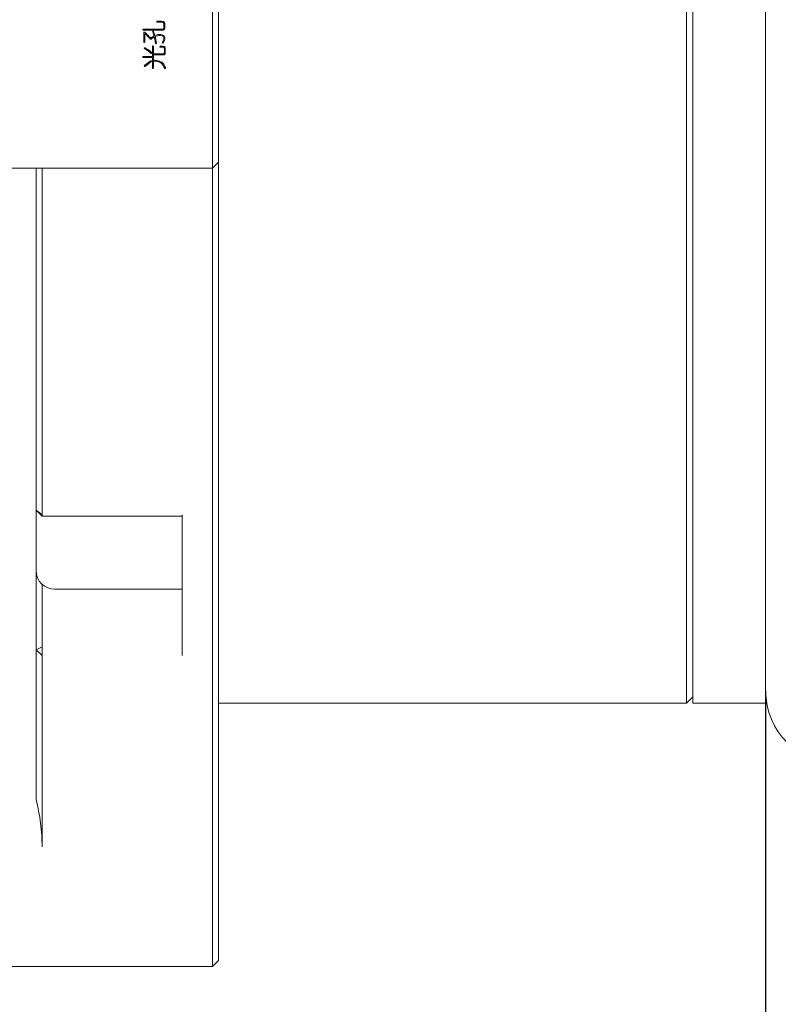
# Model space of a CAD drawing. Units: millimetres. Extents: x 0 to 566, y -1 to 558.
# Drawn here: x 72 to 85, y 180 to 196 of the extents above; entities that cross this region are included whole.
import ezdxf

# ---------------------------------------------------------------- set-up
doc = ezdxf.new("R2010")
doc.units = ezdxf.units.MM
doc.layers.add('图框', color=179, linetype='Continuous')
doc.styles.add('SLDTEXTSTYLE1', font='TXT', dxfattribs={"width": 0.7})
doc.dimstyles.new('SLDDIMSTYLE0', dxfattribs={"dimtxt": 4, "dimasz": 3, "dimexe": 0, "dimexo": 0.0625, "dimgap": 1, "dimtad": 2, "dimlfac": 2.5, "dimrnd": 1e-09, "dimzin": 12, "dimdsep": 46, "dimtxsty": 'SLDTEXTSTYLE1', "dimsah": 1, "dimcen": 0.09, "dimadec": 0, "dimazin": 3, "dimtfac": 1, "dimtofl": 0, "dimtmove": 0, "dimatfit": 3, "dimfxl": 0, "dimfrac": 2, "dimtolj": 1, "dimtzin": 12, "dimarcsym": 0})
doc.dimstyles.new('SLDDIMSTYLE12', dxfattribs={"dimtxt": 4, "dimasz": 3, "dimexe": 0, "dimexo": 0.0625, "dimgap": 1, "dimtad": 0, "dimtih": 1, "dimtoh": 1, "dimlfac": 2.5, "dimrnd": 1e-09, "dimzin": 12, "dimdsep": 46, "dimtxsty": 'SLDTEXTSTYLE1', "dimblk1": 'NONE', "dimsah": 1, "dimcen": 0, "dimadec": 0, "dimazin": 3, "dimtfac": 1, "dimtmove": 0, "dimatfit": 3, "dimldrblk": 'NONE', "dimfxl": 0, "dimfrac": 2, "dimtolj": 1, "dimtzin": 12, "dimarcsym": 0})

# ---------------------------------------------------------------- blocks, each defined once
blk = doc.blocks.new('_D_28')
at = {"layer": '图框'}
for p, q in [((84.43, 184.751), (84.43, 159.822)), ((118.43, 184.751), (118.43, 159.822)), ((84.43, 162.822), (118.43, 162.822))]:
    blk.add_line(p, q, dxfattribs=at)
for points in [[(84.43, 162.822), (87.43, 162.314), (87.43, 163.33)], [(118.43, 162.822), (115.43, 163.33), (115.43, 162.314)]]:
    blk.add_solid(points, dxfattribs=at)
at = {"layer": '图框', "char_height": 4, "attachment_point": 1, "style": 'SLDTEXTSTYLE1'}
for s, insert in [('85', (94.814, 167.978)), ('X85', (99.997, 167.978))]:
    blk.add_mtext(s, dxfattribs=dict(at, insert=insert))
blk = doc.blocks.new('_D_30')
at = {"layer": '图框'}
for p, q in [((93.368, 193.231), (92.522, 190.9)), ((92.522, 190.9), (83.58, 166.264)), ((83.58, 166.264), (65.233, 166.264))]:
    blk.add_line(p, q, dxfattribs=at)
blk.add_solid([(92.522, 190.9), (91.021, 188.253), (91.976, 187.906)], dxfattribs=at)
at = {"layer": '图框', "char_height": 4, "attachment_point": 1, "style": 'SLDTEXTSTYLE1'}
for s, insert in [('8-', (65.233, 176.71)), ('%%c', (70.872, 176.71)), ('6.2', (75.897, 176.71)), ('EQS', (69.309, 171.421))]:
    blk.add_mtext(s, dxfattribs=dict(at, insert=insert))
blk = doc.blocks.new('_NONE')
blk = doc.blocks.new('_D_31')
at = {"layer": '图框'}
for p, q in [((101.43, 185.551), (101.43, 153.216)), ((65.03, 185.157), (65.03, 153.216)), ((101.43, 156.216), (65.03, 156.216))]:
    blk.add_line(p, q, dxfattribs=at)
for points in [[(65.03, 156.216), (68.03, 155.708), (68.03, 156.724)], [(101.43, 156.216), (98.43, 156.724), (98.43, 155.708)]]:
    blk.add_solid(points, dxfattribs=at)
at = {"layer": '图框', "insert": (81.025, 161.372), "char_height": 4, "attachment_point": 1, "style": 'SLDTEXTSTYLE1'}
blk.add_mtext('91', dxfattribs=at)

msp = doc.modelspace()

# ---------------------------------------------------------------- linework, layer by layer
at = {"color": 7, "linetype": 'Continuous', "lineweight": 15}
for p, q in [((84.430495, 184.750598), (84.430495, 216.350598)), ((75.330495, 194.950598), (75.330495, 206.150598)), ((75.430495, 206.150598), (75.430495, 194.950598)), ((83.130495, 184.550598), (83.130495, 199.335408)), ((83.230495, 199.294902), (83.230495, 184.550598)), ((74.446802, 195.768882), (74.42526, 195.768882)), ((74.42526, 195.752946), (74.449989, 195.752946)), ((74.530847, 195.724263), (74.530847, 195.659694)), ((74.547609, 195.659694), (74.547609, 195.724263)), ((74.509718, 195.637385), (74.197383, 195.637385)), ((74.197383, 195.621449), (74.509718, 195.621449)), ((74.199803, 195.574469), (74.199803, 195.426269)), ((74.216505, 195.426269), (74.216505, 195.561721)), ((74.343989, 195.355327), (74.343989, 195.188005)), ((74.359157, 195.231857), (74.359157, 195.355327)), ((74.518512, 195.231857), (74.359157, 195.231857)), ((74.359157, 195.125089), (74.359157, 195.215921)), ((74.359157, 195.215921), (74.520105, 195.215921)), ((74.516092, 195.356153), (74.475486, 195.356153)), ((74.475486, 195.340985), (74.516092, 195.340985)), ((74.539641, 195.319502), (74.539641, 195.25334)), ((74.55475, 195.250979), (74.55475, 195.321862)), ((74.343989, 195.188005), (74.195789, 195.188005)), ((74.195789, 195.171302), (74.343989, 195.171302)), ((74.343989, 195.171302), (74.343989, 195.00156)), ((74.387841, 195.125089), (74.359157, 195.125089)), ((74.359157, 195.00156), (74.359157, 195.109921)), ((74.359157, 195.109921), (74.388608, 195.109921)), ((75.330495, 193.350598), (75.330495, 194.950598)), ((75.430495, 194.950598), (75.430495, 193.450598)), ((75.430495, 193.450598), (75.330495, 193.350598)), ((75.430495, 193.450598), (75.430495, 191.601578)), ((75.330495, 193.350598), (71.447991, 193.350598)), ((72.430495, 191.601578), (72.430495, 193.350598)), ((72.530495, 193.350598), (72.530495, 191.546676)), ((75.330495, 191.546676), (75.330495, 193.350598)), ((72.430495, 187.72562), (72.430495, 191.601578)), ((72.530495, 191.546676), (72.530495, 187.646939)), ((75.330495, 184.177788), (75.330495, 191.546676)), ((75.430495, 191.601578), (75.430495, 184.277623)), ((72.430495, 187.72562), (72.530495, 187.62562)), ((72.430495, 186.726242), (72.430495, 187.72562)), ((72.430495, 187.72562), (72.530495, 187.646939)), ((72.530495, 187.646939), (72.530495, 187.62562)), ((72.530495, 187.62562), (74.830495, 187.62562)), ((74.830495, 185.332829), (74.830495, 187.646939)), ((72.430495, 185.42562), (72.430495, 186.726242)), ((72.530495, 186.502635), (72.530495, 185.47562)), ((72.730495, 186.426242), (74.830495, 186.426242)), ((72.430495, 185.42562), (72.530495, 185.47562)), ((72.430495, 185.42562), (72.530495, 185.332829)), ((72.430495, 184.277623), (72.430495, 185.42562)), ((72.530495, 185.47562), (72.530495, 185.332829)), ((72.530495, 185.332829), (72.530495, 184.177788)), ((75.430495, 184.550598), (83.130495, 184.550598)), ((83.130495, 184.550598), (83.230495, 184.650598)), ((83.230495, 184.550598), (84.447279, 184.550598)), ((72.430495, 182.963843), (72.430495, 184.277623)), ((75.430495, 184.277623), (75.430495, 182.23442)), ((72.530495, 184.177788), (72.530495, 182.18442)), ((75.330495, 182.18442), (75.330495, 184.177788)), ((75.330495, 181.01573), (75.330495, 182.18442)), ((75.430495, 182.23442), (75.430495, 181.06573)), ((75.330495, 180.21573), (75.330495, 181.01573)), ((75.430495, 181.06573), (75.430495, 180.31573)), ((75.330495, 180.21573), (75.430495, 180.31573)), ((66.230495, 180.21573), (75.330495, 180.21573))]:
    msp.add_line(p, q, dxfattribs=at)
for centre, radius in [((72.730495, 186.726242), 0.3), ((85.630495, 184.750598), 1.2)]:
    msp.add_arc(centre, radius, 180, 270, dxfattribs=at)
for points, knots in [([(74.42526, 195.768882), (74.422716, 195.76852), (74.418901, 195.767977), (74.415328, 195.765032), (74.414282, 195.762686), (74.414027, 195.760777), (74.41424, 195.758861), (74.415, 195.757081), (74.416266, 195.755627), (74.419469, 195.753518), (74.422688, 195.7532), (74.42526, 195.752946)], [0, 0, 0, 0, 0.249380081, 0.373970466, 0.43654632, 0.499561984, 0.562627321, 0.625192334, 0.688098512, 0.750813017, 1, 1, 1, 1]), ([(74.547609, 195.724263), (74.547113, 195.729459), (74.546124, 195.739829), (74.537974, 195.753812), (74.524278, 195.762143), (74.493605, 195.768329), (74.467601, 195.768636), (74.446802, 195.768882)], [0, 0, 0, 0, 0.125050856, 0.249539371, 0.374063895, 0.499338552, 1, 1, 1, 1]), ([(74.449989, 195.752946), (74.465723, 195.752762), (74.489269, 195.752487), (74.518055, 195.748689), (74.529628, 195.736324), (74.53044, 195.728289), (74.530847, 195.724263)], [0, 0, 0, 0, 0.501825279, 0.751028783, 0.875222383, 1, 1, 1, 1]), ([(74.197383, 195.637385), (74.19489, 195.637034), (74.19115, 195.636507), (74.187728, 195.633524), (74.18678, 195.631198), (74.186579, 195.629329), (74.186749, 195.627457), (74.187434, 195.625692), (74.188641, 195.624242), (74.191727, 195.622111), (74.194871, 195.621743), (74.197383, 195.621449)], [0, 0, 0, 0, 0.249134299, 0.373916768, 0.43631505, 0.499439089, 0.562627458, 0.625039938, 0.687978025, 0.750788239, 1, 1, 1, 1]), ([(74.220519, 195.584798), (74.218306, 195.586125), (74.214987, 195.588115), (74.20989, 195.589049), (74.204697, 195.58792), (74.201009, 195.58192), (74.200207, 195.576967), (74.199803, 195.574469)], [0, 0, 0, 0, 0.251200457, 0.376844522, 0.502144545, 0.748984563, 1, 1, 1, 1]), ([(74.216505, 195.561721), (74.21667, 195.56218), (74.216998, 195.563098), (74.218473, 195.564197), (74.219743, 195.564126), (74.220519, 195.564082)], [0, 0, 0, 0, 0.2806848721, 0.5605781777, 1, 1, 1, 1]), ([(74.311351, 195.491605), (74.295054, 195.509645), (74.265952, 195.541862), (74.234402, 195.571678), (74.220519, 195.584798)], [0, 0, 0, 0, 0.559974951, 1, 1, 1, 1]), ([(74.220519, 195.564082), (74.236045, 195.549399), (74.263772, 195.523179), (74.289066, 195.494613), (74.300196, 195.482043)], [0, 0, 0, 0, 0.55997901, 1, 1, 1, 1]), ([(74.362344, 195.59914), (74.3612, 195.601406), (74.359765, 195.604248), (74.35665, 195.606348), (74.354861, 195.606977), (74.352953, 195.60692), (74.351155, 195.606347), (74.349527, 195.605351), (74.34808, 195.603255), (74.34732, 195.59884), (74.348191, 195.59519), (74.34877, 195.592766)], [0, 0, 0, 0, 0.248477497, 0.311548759, 0.374125606, 0.436512853, 0.500164669, 0.5630844, 0.625035732, 0.750840448, 1, 1, 1, 1]), ([(74.34877, 195.592766), (74.353, 195.580084), (74.360553, 195.557437), (74.366756, 195.534386), (74.369486, 195.524243)], [0, 0, 0, 0, 0.559984457, 1, 1, 1, 1]), ([(74.383828, 195.531443), (74.380192, 195.5442), (74.373699, 195.56698), (74.365814, 195.589313), (74.362344, 195.59914)], [0, 0, 0, 0, 0.560025269, 1, 1, 1, 1]), ([(74.45477, 195.550566), (74.440967, 195.549014), (74.4163, 195.546241), (74.393756, 195.535968), (74.383828, 195.531443)], [0, 0, 0, 0, 0.559571037, 1, 1, 1, 1]), ([(74.387841, 195.517102), (74.400326, 195.522218), (74.422612, 195.53135), (74.446587, 195.533055), (74.457131, 195.533804)], [0, 0, 0, 0, 0.5602262041, 1, 1, 1, 1]), ([(74.526067, 195.416708), (74.534594, 195.433949), (74.546481, 195.457981), (74.548905, 195.491892), (74.546112, 195.51565), (74.529151, 195.535115), (74.497223, 195.547749), (74.471755, 195.549439), (74.45477, 195.550566)], [0, 0, 0, 0, 0.280098548, 0.390443452, 0.500571605, 0.624406627, 0.749501111, 1, 1, 1, 1]), ([(74.457131, 195.533804), (74.470953, 195.533092), (74.491674, 195.532024), (74.518141, 195.523191), (74.53363, 195.506112), (74.533299, 195.482677), (74.527407, 195.455849), (74.518406, 195.437966), (74.512905, 195.427037)], [0, 0, 0, 0, 0.250659801, 0.375754864, 0.498931174, 0.638793287, 0.779225564, 1, 1, 1, 1]), ([(74.509718, 195.621449), (74.515478, 195.621834), (74.526947, 195.622598), (74.540665, 195.632452), (74.54671, 195.646229), (74.547309, 195.655201), (74.547609, 195.659694)], [0, 0, 0, 0, 0.280654878, 0.558859035, 0.77903129, 1, 1, 1, 1]), ([(74.530847, 195.659694), (74.530632, 195.656405), (74.530203, 195.649851), (74.525354, 195.641496), (74.517481, 195.637636), (74.512309, 195.637469), (74.509718, 195.637385)], [0, 0, 0, 0, 0.280831579, 0.55939161, 0.779300259, 1, 1, 1, 1]), ([(74.199803, 195.426269), (74.200199, 195.423727), (74.200794, 195.41991), (74.204404, 195.415995), (74.208262, 195.415224), (74.211497, 195.415806), (74.213519, 195.417396), (74.215809, 195.420471), (74.216196, 195.423695), (74.216505, 195.426269)], [0, 0, 0, 0, 0.249566202, 0.374748707, 0.499504922, 0.624374294, 0.687420288, 0.750530621, 1, 1, 1, 1]), ([(74.300196, 195.482043), (74.302464, 195.48006), (74.306985, 195.476106), (74.315375, 195.473686), (74.323104, 195.475503), (74.326953, 195.478249), (74.32888, 195.479624)], [0, 0, 0, 0, 0.280678557, 0.559395903, 0.779360038, 1, 1, 1, 1]), ([(74.320086, 195.491605), (74.319311, 195.491141), (74.317764, 195.490216), (74.315275, 195.489678), (74.312892, 195.490089), (74.311865, 195.491099), (74.311351, 195.491605)], [0, 0, 0, 0, 0.280419002, 0.559929552, 0.779680542, 1, 1, 1, 1]), ([(74.369486, 195.524243), (74.360179, 195.51828), (74.343559, 195.507633), (74.327258, 195.496502), (74.320086, 195.491605)], [0, 0, 0, 0, 0.559981467, 1, 1, 1, 1]), ([(74.32888, 195.479624), (74.33716, 195.485207), (74.351945, 195.495177), (74.366913, 195.504869), (74.373499, 195.509134)], [0, 0, 0, 0, 0.5599983, 1, 1, 1, 1]), ([(74.359157, 195.355327), (74.358908, 195.357775), (74.358534, 195.361449), (74.355793, 195.364972), (74.353523, 195.365949), (74.351687, 195.366137), (74.349854, 195.365913), (74.347608, 195.364889), (74.344857, 195.361408), (74.344336, 195.357758), (74.343989, 195.355327)], [0, 0, 0, 0, 0.249430743, 0.374278647, 0.436697806, 0.499948255, 0.563122629, 0.625541793, 0.750513162, 1, 1, 1, 1]), ([(74.373499, 195.509134), (74.378098, 195.490244), (74.386312, 195.456509), (74.3918, 195.422231), (74.394215, 195.407147)], [0, 0, 0, 0, 0.559963456, 1, 1, 1, 1]), ([(74.409324, 195.407914), (74.405926, 195.428417), (74.399857, 195.465031), (74.391513, 195.501191), (74.387841, 195.517102)], [0, 0, 0, 0, 0.559993193, 1, 1, 1, 1]), ([(74.394215, 195.407147), (74.39489, 195.404897), (74.395903, 195.401518), (74.399462, 195.398322), (74.402385, 195.397656), (74.404698, 195.397836), (74.406373, 195.398416), (74.407736, 195.399547), (74.409601, 195.402533), (74.409447, 195.405525), (74.409324, 195.407914)], [0, 0, 0, 0, 0.24937473, 0.374429547, 0.499126417, 0.562536089, 0.62514552, 0.688113149, 0.751062085, 1, 1, 1, 1]), ([(74.512905, 195.427037), (74.511858, 195.42442), (74.510287, 195.420495), (74.510106, 195.414793), (74.51188, 195.411488), (74.514301, 195.410017), (74.516355, 195.409392), (74.518509, 195.409584), (74.522416, 195.411313), (74.524446, 195.414313), (74.526067, 195.416708)], [0, 0, 0, 0, 0.250031368, 0.375069705, 0.498708088, 0.561686915, 0.624611188, 0.687445373, 0.750491531, 1, 1, 1, 1]), ([(74.223706, 195.32983), (74.221081, 195.330882), (74.217145, 195.33246), (74.212041, 195.332486), (74.209468, 195.331194), (74.208044, 195.329562), (74.20719, 195.327599), (74.206695, 195.324768), (74.208477, 195.319862), (74.211879, 195.317236), (74.214144, 195.315488)], [0, 0, 0, 0, 0.2498207363, 0.3745824149, 0.4372061936, 0.4995773641, 0.5628292755, 0.6255872935, 0.7506886082, 1, 1, 1, 1]), ([(74.214144, 195.315488), (74.234092, 195.304141), (74.269718, 195.283874), (74.300268, 195.256605), (74.313712, 195.244605)], [0, 0, 0, 0, 0.559934332, 1, 1, 1, 1]), ([(74.324866, 195.257353), (74.307347, 195.272811), (74.276056, 195.300421), (74.239705, 195.320842), (74.223706, 195.32983)], [0, 0, 0, 0, 0.559864613, 1, 1, 1, 1]), ([(74.313712, 195.244605), (74.316099, 195.242632), (74.319085, 195.240164), (74.32353, 195.238956), (74.32585, 195.23897), (74.328045, 195.239743), (74.329869, 195.241174), (74.331136, 195.24315), (74.331507, 195.246252), (74.329706, 195.251439), (74.326803, 195.254987), (74.324866, 195.257353)], [0, 0, 0, 0, 0.249555642, 0.312145839, 0.374809246, 0.43735571, 0.499816962, 0.562507983, 0.624920872, 0.74981145, 1, 1, 1, 1]), ([(74.475486, 195.356153), (74.473055, 195.355806), (74.469405, 195.355286), (74.465924, 195.352535), (74.4649, 195.350288), (74.464676, 195.348455), (74.464864, 195.346619), (74.465841, 195.344349), (74.469364, 195.341609), (74.473038, 195.341234), (74.475486, 195.340985)], [0, 0, 0, 0, 0.249486838, 0.374458207, 0.436877371, 0.500051745, 0.563302194, 0.625721353, 0.750569257, 1, 1, 1, 1]), ([(74.55475, 195.321862), (74.554334, 195.327408), (74.553504, 195.338457), (74.539213, 195.353965), (74.52487, 195.355323), (74.516092, 195.356153)], [0, 0, 0, 0, 0.281080042, 0.559988624, 1, 1, 1, 1]), ([(74.516092, 195.340985), (74.519514, 195.34082), (74.526329, 195.340493), (74.535198, 195.335738), (74.539298, 195.327566), (74.539527, 195.322194), (74.539641, 195.319502)], [0, 0, 0, 0, 0.2810147995, 0.5596231339, 0.7792736762, 1, 1, 1, 1]), ([(74.539641, 195.25334), (74.539547, 195.250047), (74.539359, 195.243493), (74.534343, 195.235124), (74.526244, 195.231793), (74.521094, 195.231835), (74.518512, 195.231857)], [0, 0, 0, 0, 0.280956289, 0.559281095, 0.779047322, 1, 1, 1, 1]), ([(74.520105, 195.215921), (74.525502, 195.216006), (74.536238, 195.216175), (74.549442, 195.22517), (74.554503, 195.238378), (74.554668, 195.246773), (74.55475, 195.250979)], [0, 0, 0, 0, 0.280786097, 0.558555817, 0.7788373, 1, 1, 1, 1]), ([(74.195789, 195.188005), (74.193242, 195.187622), (74.18942, 195.187048), (74.185574, 195.183387), (74.184801, 195.179544), (74.185393, 195.176325), (74.186938, 195.17428), (74.189995, 195.171975), (74.193217, 195.171601), (74.195789, 195.171302)], [0, 0, 0, 0, 0.2496771515, 0.3746492309, 0.4994865062, 0.6244020645, 0.6874722447, 0.7504183467, 1, 1, 1, 1]), ([(74.214912, 195.039805), (74.213966, 195.038836), (74.212073, 195.036899), (74.210112, 195.033537), (74.21038, 195.02995), (74.212267, 195.027405), (74.214862, 195.025666), (74.218961, 195.02489), (74.224059, 195.026264), (74.227521, 195.028405), (74.229254, 195.029476)], [0, 0, 0, 0, 0.125004603, 0.249994688, 0.343734045, 0.437465954, 0.531818536, 0.62527415, 0.812486395, 1, 1, 1, 1]), ([(74.312118, 195.113108), (74.293566, 195.099961), (74.260439, 195.076484), (74.228823, 195.051012), (74.214912, 195.039805)], [0, 0, 0, 0, 0.560004512, 1, 1, 1, 1]), ([(74.229254, 195.029476), (74.239729, 195.037631), (74.256983, 195.051063), (74.281236, 195.069484), (74.301763, 195.085067), (74.315591, 195.095262), (74.322506, 195.100359)], [0, 0, 0, 0, 0.339993073, 0.559995515, 0.779997665, 1, 1, 1, 1]), ([(74.322506, 195.100359), (74.324616, 195.102222), (74.327259, 195.104555), (74.328897, 195.108404), (74.329178, 195.110505), (74.328628, 195.112564), (74.327466, 195.114319), (74.325842, 195.115657), (74.323242, 195.116698), (74.318265, 195.116262), (74.314578, 195.11437), (74.312118, 195.113108)], [0, 0, 0, 0, 0.249643987, 0.312623127, 0.375568261, 0.4382166, 0.501365303, 0.563748196, 0.626305373, 0.750725192, 1, 1, 1, 1]), ([(74.55717, 195.002386), (74.549169, 195.021988), (74.533221, 195.061059), (74.477289, 195.116934), (74.421744, 195.121998), (74.387841, 195.125089)], [0, 0, 0, 0, 0.2817872483, 0.5616349042, 1, 1, 1, 1]), ([(74.388608, 195.109921), (74.407681, 195.108955), (74.445759, 195.107028), (74.508623, 195.073176), (74.528866, 195.027257), (74.541235, 194.999199)], [0, 0, 0, 0, 0.280746552, 0.560515221, 1, 1, 1, 1]), ([(74.343989, 195.00156), (74.344381, 194.999298), (74.344969, 194.9959), (74.348253, 194.992498), (74.351678, 194.991769), (74.355127, 194.992417), (74.358428, 194.99584), (74.358866, 194.999273), (74.359157, 195.00156)], [0, 0, 0, 0, 0.249709089, 0.375107919, 0.500082921, 0.625160694, 0.750418779, 1, 1, 1, 1]), ([(74.541235, 194.999199), (74.542513, 194.997085), (74.544432, 194.993913), (74.548466, 194.990932), (74.551639, 194.990446), (74.554046, 194.990997), (74.55572, 194.991868), (74.556905, 194.993338), (74.558265, 194.996803), (74.557656, 194.99991), (74.55717, 195.002386)], [0, 0, 0, 0, 0.249945889, 0.375157295, 0.499466981, 0.56293083, 0.625696473, 0.688204964, 0.751501079, 1, 1, 1, 1]), ([(72.530495, 182.18442), (72.526112, 182.314711), (72.517295, 182.57687), (72.459544, 182.834335), (72.430495, 182.963843)], [0, 0, 0, 0, 0.496988525, 1, 1, 1, 1])]:
    msp.add_open_spline(points, degree=3, knots=knots, dxfattribs=at)

# ---------------------------------------------------------------- dimensions: what is measured, and where the dimension line sits
at = {"layer": '图框'}
dim = msp.add_diameter_dim_2p(p1=(93.368298, 193.230906), p2=(92.522129, 190.899727), text='8-<>\\PEQS', dimstyle='SLDDIMSTYLE12', dxfattribs=at)
dim.commit()
dim.dimension.update_dxf_attribs({"geometry": '_D_30', "text_midpoint": (73.781687, 172.303263), "dimtype": 163})
dim = msp.add_linear_dim(base=(65.030495, 156.21573), p1=(101.430495, 185.550598), p2=(65.030495, 185.156794), dimstyle='SLDDIMSTYLE0', dxfattribs=at)
dim.commit()
dim.dimension.update_dxf_attribs({"geometry": '_D_31', "text_midpoint": (83.230495, 156.21573), "dimtype": 160})
dim = msp.add_linear_dim(base=(118.430495, 162.821994), p1=(84.430495, 184.750598), p2=(118.430495, 184.750598), angle=0, text='<>X85', dimstyle='SLDDIMSTYLE0', dxfattribs=at)
dim.commit()
dim.dimension.update_dxf_attribs({"geometry": '_D_28', "text_midpoint": (101.430495, 162.821994), "dimtype": 160})

doc.saveas('drawing.dxf')
